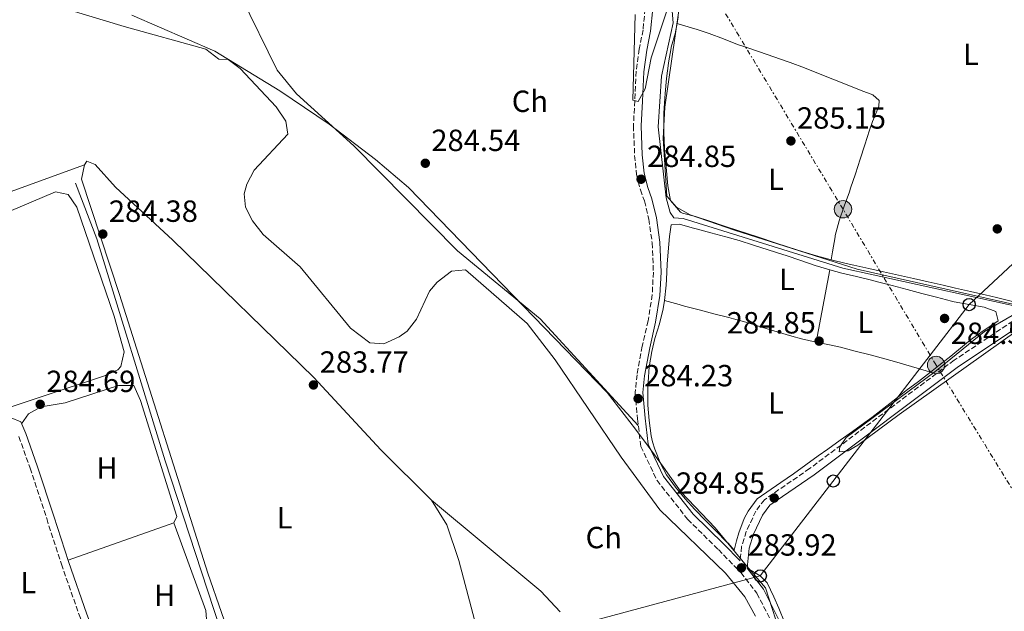
# Model space of a CAD drawing. Units: metres. Extents: x 601297 to 604774, y 4682900 to 4685263.
# Drawn here: x 603269 to 603591, y 4684117 to 4684311 of the extents above; entities that cross this region are included whole.
import ezdxf
from ezdxf.enums import TextEntityAlignment as Align

# ---------------------------------------------------------------- set-up
doc = ezdxf.new("R2010")
doc.units = ezdxf.units.M
doc.header["$MEASUREMENT"] = 0
for name, pattern in [('DGN Style 2', [1.7399219301090239, 1.043953158065414, -0.6959687720436097]), ('DGN Style 3', [2.435890702152634, 1.739921930109024, -0.6959687720436097]), ('DGN Style 7', [3.4798438602180486, 1.565929737098122, -0.6959687720436097, 0.5219765790327072, -0.6959687720436097])]:
    doc.linetypes.add(name, pattern=pattern)
for name, color, linetype, lineweight in [('Acequia sin especificar', 4, 'Continuous', 0), ('Balsa-alberca', 142, 'Continuous', 0), ('Camino', 7, 'DGN Style 3', 0), ('Cota de punto acotado terreno', 7, 'Continuous', 0), ('Curva de nivel intermedia', 30, 'Continuous', 0), ('Etiqueta de uso rústico', 92, 'Continuous', 0), ('Límite de municipio', 7, 'Continuous', 0), ('Línea de cambio de uso (parcela vista)', 92, 'Continuous', 0), ('Línea eléctrica', 6, 'DGN Style 7', 0), ('Línea telefónica', 7, 'Continuous', 0), ('Margen derecho', 7, 'Continuous', 0), ('Pontón-alcantarilla (pasos de agua)', 1, 'DGN Style 2', 0), ('Poste telefónico', 7, 'Continuous', 0), ('Poste tendido eléctrico', 7, 'Continuous', 0), ('Punto acotado terreno (símbolo)', 7, 'Continuous', 0), ('Transformador', 7, 'Continuous', 0)]:
    doc.layers.add(name, color=color, linetype=linetype, lineweight=lineweight)
doc.styles.add('Style-Arial', font='arial.ttf')

# ---------------------------------------------------------------- blocks, each defined once
blk = doc.blocks.new('5PATER')
at = {"layer": 'Balsa-alberca', "linetype": 'Continuous', "lineweight": 0}
h = blk.add_hatch(color=51, dxfattribs=at)
edge = h.paths.add_edge_path()
edge.add_ellipse((0, 0), major_axis=(-0.1095731443231308, -0.1110710700762829), ratio=0.9994222409660317, start_angle=0, end_angle=360)
blk = doc.blocks.new('5PELE')
at = {"layer": 'Transformador', "linetype": 'Continuous', "lineweight": 0}
h = blk.add_hatch(color=9, dxfattribs=at)
edge = h.paths.add_edge_path()
edge.add_arc((-2.000000476837158e-05, 0), 0.2850000000000001, 0, 360)
at = {"layer": 'Transformador', "color": 252, "linetype": 'Continuous', "lineweight": 0}
blk.add_circle((-2.000000476837158e-05, 0), 0.2850000000000001, dxfattribs=at)
blk = doc.blocks.new('5PTT')
at = {"layer": 'Pontón-alcantarilla (pasos de agua)', "color": 7, "linetype": 'Continuous', "lineweight": 30}
blk.add_circle((2.382683753967285e-05, 4.306399822235108e-05), 0.1995000005932858, dxfattribs=at)

msp = doc.modelspace()

# ---------------------------------------------------------------- linework, layer by layer
at = {"layer": 'Acequia sin especificar', "color": 4, "linetype": 'Continuous', "lineweight": 0}
for points in [[(603632.6600000003, 4684338.449999999, 285.4400000000023), (603626.1799999997, 4684341.199999999, 285.4400000000023), (603621.0199999996, 4684348.390000001, 285.4400000000023), (603615.4000000004, 4684351.369999999, 285.4400000000023), (603609.3200000003, 4684352.92, 285.4400000000023), (603592.2199999997, 4684359.83, 285.75), (603544.2000000002, 4684374.380000001, 285.4400000000023), (603523.5999999996, 4684358.730000001, 285.1600000000035), (603508.6900000004, 4684351.539999999, 285.4400000000023), (603489.9500000002, 4684344.369999999, 285.1399999999995), (603486.5099999999, 4684341.850000001, 285.1399999999995), (603484.5800000001, 4684337.230000001, 285.1399999999995), (603482.8200000003, 4684328.800000001, 285.1399999999995), (603482.2800000003, 4684318.59, 284.8300000000018), (603483.0199999996, 4684309.52, 284.5200000000041), (603479.1900000004, 4684292.100000001, 284.8300000000018), (603478.1100000005, 4684275.480000001, 284.5299999999988), (603480.7300000006, 4684252.300000001, 284.8300000000018), (603482.04, 4684247.480000001, 284.8300000000018), (603483.2999999998, 4684245.680000001, 284.8300000000018), (603486.2999999998, 4684245.52, 284.8300000000018), (603538.6399999997, 4684229.24, 284.5200000000041), (603598.1900000004, 4684216.17, 284.8300000000018)], [(603287.3499999996, 4684257.050000001, 284.5099999999948), (603294.3200000003, 4684238.810000001, 284.5299999999988), (603316.7400000002, 4684166.189999999, 284.6600000000035), (603344.54, 4684081.24, 284.4600000000065)]]:
    msp.add_polyline3d(points, dxfattribs=at)
at = {"layer": 'Camino', "color": 7, "linetype": 'DGN Style 3', "lineweight": 0}
for points in [[(603473.8399999987, 4684314.180000001, 285.3800000000049), (603473.1799999994, 4684307.199999999, 285.3800000000049), (603471.9600000011, 4684300.970000001, 285.229999999996), (603470.9699999989, 4684293.7, 285.229999999996), (603470.4600000014, 4684284.04, 285.229999999996), (603470.0399999989, 4684275.88, 285.0800000000017), (603470.4400000012, 4684266.13, 285.0800000000017), (603471.0399999982, 4684259.949999999, 285.0800000000017), (603472.3299999977, 4684254.910000001, 285.0800000000017), (603473.6399999998, 4684251.239999999, 284.9199999999983), (603475.1000000016, 4684245.260000002, 284.9199999999983), (603476.1799999991, 4684237.500000002, 284.9199999999983), (603476.5700000002, 4684227.960000002, 285.0800000000017), (603476.1900000002, 4684220.580000003, 285.0800000000017), (603474.8500000013, 4684212.030000002, 284.9199999999983), (603472.9200000024, 4684203.710000002, 284.9199999999983), (603471.219999999, 4684194.390000002, 284.9199999999983), (603470.6, 4684188.54, 284.7700000000042), (603471.3799999978, 4684179.930000001, 284.7700000000042), (603472.4499999986, 4684170.920000002, 284.7700000000042), (603477.7600000014, 4684159.800000002, 284.4600000000065), (603487.7699999984, 4684147.07, 284.3099999999976), (603497.8500000013, 4684137.170000004, 284.3099999999976), (603505.2199999985, 4684129.609999999, 284.3099999999976), (603510.4600000001, 4684122.859999999, 284.3099999999976), (603515.5499999995, 4684112.860000002, 284.3099999999976)], [(603604.3999999979, 4684218.710000004, 285.7100000000063), (603575.0499999999, 4684199.140000002, 285.0899999999966), (603527.7299999989, 4684163.66, 285.25), (603512.8999999985, 4684153.49, 285.25), (603510.109999999, 4684149.739999999, 285.0899999999966), (603506.9799999997, 4684143.080000003, 284.7799999999988), (603505.4599999998, 4684138.140000001, 284.320000000007), (603504.9699999981, 4684133.449999999, 284.1999999999971)], [(603268.8599999992, 4684174.190000002, 284.7599999999948), (603272.5100000015, 4684163.81, 284.679999999993), (603277.9600000009, 4684147.289999999, 284.5299999999989), (603282.760000002, 4684132.420000004, 284.5299999999989), (603288.7999999992, 4684115.219999999, 284.679999999993), (603296.1999999977, 4684095.580000003, 284.9100000000036), (603301.8000000013, 4684078.56, 285.1399999999995), (603305.1299999995, 4684070.239999998, 284.9900000000052), (603308.1400000004, 4684062.030000002, 284.7599999999948), (603310.1400000007, 4684054.260000002, 284.6000000000059), (603313.5399999983, 4684044.109999999, 284.6000000000059), (603317.9599999995, 4684030.79, 284.449999999997), (603322.7399999984, 4684015.640000002, 284.300000000003), (603328.5900000001, 4683998.02, 284.3699999999954), (603334.16, 4683980.559999999, 284.300000000003), (603341.2399999988, 4683959.970000001, 284.3699999999954), (603344.5200000001, 4683952.070000002, 284.3699999999954), (603329.4799999995, 4683946.750000001, 284.1399999999995), (603314.1799999997, 4683941.680000001, 284.300000000003), (603299.3000000002, 4683936.730000001, 284.300000000003), (603285.9499999994, 4683932.000000001, 284.0700000000071), (603271.5500000004, 4683927.030000002, 284.0700000000071), (603254.8400000002, 4683921.13, 283.9900000000052)]]:
    msp.add_polyline3d(points, dxfattribs=at)
at = {"layer": 'Curva de nivel intermedia', "color": 30, "linetype": 'Continuous', "lineweight": 0, "elevation": 285, "flags": 128}
for points in [[(603481.9900000005, 4684316.400000001), (603475.8700000005, 4684298.119999999), (603473.9100000003, 4684287.930000001), (603471.6300000004, 4684283.759999999), (603469.8100000009, 4684284.21), (603470.6500000014, 4684312.230000001)], [(603596.1900000003, 4684217.009999999), (603543.3100000004, 4684228.980000001), (603503.0800000017, 4684241.67), (603488.6500000014, 4684246.689999998), (603484.1299999995, 4684249.17), (603480.9800000001, 4684252.83), (603479.8100000012, 4684271.670000001), (603480.2900000017, 4684281.949999998), (603484.9499999998, 4684313.560000001)], [(603601.6300000007, 4684213.100000001), (603557.0000000009, 4684181.350000001), (603543.4800000002, 4684171.289999999), (603540.3900000012, 4684169.480000001), (603537.4200000007, 4684169.119999998), (603537.6399999998, 4684170.84), (603539.7300000018, 4684173.81), (603568.7100000011, 4684195.369999998), (603584.9699999997, 4684208.48), (603594.0600000002, 4684213.730000001)]]:
    msp.add_lwpolyline(points, dxfattribs=at)
at = {"layer": 'Límite de municipio', "color": 7, "linetype": 'Continuous', "lineweight": 0}
msp.add_polyline3d([(603518.7899999992, 4684107.38, 284.21), (603513.2699999996, 4684124.609999999, 283.9700000000001), (603506.4699999989, 4684132.539999999, 284.01), (603496.8200000003, 4684144.260000002, 284.15), (603485.6999999993, 4684155.969999999, 284.02), (603479.8399999999, 4684164.16, 284.19), (603474.8500000016, 4684170.969999999, 284.62), (603470.7100000009, 4684176.620000001, 284), (603461.4899999984, 4684188.539999999, 283.8), (603396.4200000018, 4684255.690000001, 284.38), (603385.5700000003, 4684264.859999999, 284.5300000000001), (603370.4699999989, 4684276.420000002, 284.31), (603354.2399999984, 4684287.239999998, 283.93), (603333.0199999996, 4684300.32, 284.05), (603305.8500000016, 4684312.010000002, 284.37)], dxfattribs=at)
at = {"layer": 'Línea de cambio de uso (parcela vista)', "color": 92, "linetype": 'Continuous', "lineweight": 0, "flags": 128}
for points, elevation in [([(603534.3099999996, 4684228.720000001), (603529.8799999999, 4684205.039999999)], 284.9600000000065), ([(603319.5599999996, 4684145.949999999), (603284.9600000001, 4684133.74)], 284.3800000000047)]:
    msp.add_lwpolyline(points, dxfattribs=dict(at, elevation=elevation))
at = {"layer": 'Línea de cambio de uso (parcela vista)', "color": 92, "linetype": 'Continuous', "lineweight": 0, "extrusion": (-0.001138047366168105, 0.003836616421942998, 0.9999919925792522), "elevation": 17569.04218935133, "flags": 128}
msp.add_lwpolyline([(603319.4929392048, 4684113.018643764), (603330.0230689525, 4684084.268440943), (603330.5731027379, 4684077.208380207), (603297.0631244387, 4684067.26830705)], dxfattribs=at)
at = {"layer": 'Línea de cambio de uso (parcela vista)', "color": 92, "linetype": 'Continuous', "lineweight": 0}
for points in [[(603199.4400000004, 4684339.720000001, 283.3899999999995), (603303.2999999998, 4684308.33, 283.3899999999995), (603330.0099999999, 4684300.92, 284.0099999999948), (603334.3499999996, 4684297.680000001, 284.0099999999948), (603337.3600000005, 4684297.529999999, 284.0099999999948), (603341.3200000003, 4684294.600000001, 284.0099999999948), (603353.0499999998, 4684282.01, 284.2599999999948), (603356.2800000003, 4684277.359999999, 284.4600000000065), (603356.9400000004, 4684273.130000001, 284.6000000000058), (603345.8399999999, 4684261.34, 284.6300000000047), (603343.4299999997, 4684256.730000001, 284.6300000000047), (603342.5899999999, 4684253.600000001, 284.6300000000047), (603343.0800000001, 4684249.180000001, 284.6300000000047), (603345.3700000001, 4684244.730000001, 284.6300000000047), (603348.8200000003, 4684240.310000001, 284.6300000000047), (603360.9100000003, 4684229.65, 284.6300000000047), (603377.4600000001, 4684209.57, 284.6300000000047), (603383.7100000001, 4684204.789999999, 284.6300000000047), (603388.3099999996, 4684204.480000001, 284.2200000000012), (603393.4000000004, 4684206.76, 283.5500000000029), (603395.9500000002, 4684208.66, 283.3899999999995), (603398.9900000002, 4684212.619999999, 283.3899999999995), (603403.29, 4684221.710000001, 283.3899999999995), (603405.8200000003, 4684224.710000001, 283.3899999999995), (603410.4500000002, 4684228.24, 283.3899999999995), (603415.0599999996, 4684228.74, 283.3899999999995), (603435.2199999997, 4684211.130000001, 283.3899999999995), (603444.4500000002, 4684199.279999999, 283.3899999999995), (603466.0599999996, 4684167.380000001, 284.0099999999948), (603478.7100000001, 4684150.16, 282.7799999999988), (603500.2100000001, 4684129.470000001, 284.0099999999948), (603506.5199999996, 4684121.680000001, 284.070000000007), (603510.0199999996, 4684115.41, 284.0099999999948)], [(603341.54, 4684318.430000001, 282.7799999999988), (603353.4500000002, 4684294.039999999, 283.5399999999936), (603359.7100000001, 4684286.359999999, 283.8800000000047), (603378.5099999999, 4684269.33, 284.6000000000058), (603412.4600000001, 4684234.949999999, 284.0099999999948), (603439.5199999996, 4684212.730000001, 283.3699999999953), (603471.6399999997, 4684177.74, 284.0099999999948)], [(603484.6799999997, 4684311.5, 285.1100000000006), (603484.3097999999, 4684309.300000001, 285.1100000000006)], [(603484.3097999999, 4684309.300000001, 285.1100000000006), (603483.8499999996, 4684306.57, 285.1100000000006), (603483.8200000003, 4684306.430000001, 285.1100000000006), (603482.4000000004, 4684301.630000001, 285.1100000000006), (603482.3499999996, 4684301.380000001, 285.1100000000006), (603481.5, 4684296.460000001, 284.9600000000065), (603481.4800000006, 4684296.310000001, 284.9600000000065), (603480.8799999999, 4684291.350000001, 284.8699999999953), (603480.4000000004, 4684286.369999999, 284.8099999999977), (603480.29, 4684284.930000001, 284.8099999999977), (603480.0199999996, 4684279.930000001, 284.8099999999977), (603479.9600000001, 4684274.930000001, 284.8099999999977), (603479.9900000002, 4684273.51, 284.8099999999977), (603480.25, 4684268.51, 284.8099999999977), (603480.6500000004, 4684263.529999999, 284.8099999999977), (603480.8499999996, 4684261.119999999, 284.8099999999977), (603481.3200000003, 4684256.15, 284.8800000000047), (603482.1500000004, 4684251.41, 284.9600000000065), (603485.4500000002, 4684247.59, 284.9600000000065), (603486.1500000004, 4684247.289999999, 284.9600000000065), (603490.3099999996, 4684246.17, 284.9600000000065), (603495.0599999996, 4684244.609999999, 284.929999999993)], [(603534.7999999998, 4684231.930000001, 284.9600000000065), (603535.2400000002, 4684234.619999999, 284.9600000000065), (603536.0499999998, 4684239.560000001, 285.1000000000058), (603536.1299999999, 4684239.99, 285.1100000000006), (603537.3600000005, 4684244.779999999, 285.179999999993), (603539.0300000003, 4684249.52, 285.2299999999959), (603540.7599999999, 4684254.26, 285.2599999999948), (603541.1399999997, 4684255.390000001, 285.2700000000041), (603542.6900000004, 4684260.140000001, 285.2700000000041), (603544.25, 4684264.890000001, 285.25), (603545.7999999998, 4684269.65, 285.2100000000065), (603547.3600000005, 4684274.4, 285.1499999999942), (603548.3099999996, 4684277.300000001, 285.1100000000006), (603550.2199999997, 4684281.91, 284.9700000000012), (603550.3700000001, 4684282.310000001, 284.9600000000065), (603550.4699999997, 4684284.109999999, 284.9600000000065), (603548.4600000001, 4684286.02, 285.1100000000006), (603544.6200000001, 4684287.42, 285.2700000000041), (603539.9699999997, 4684289.26, 285.2899999999936), (603535.3200000003, 4684291.109999999, 285.2200000000012), (603530.6799999997, 4684292.970000001, 285.1000000000058), (603526.0300000003, 4684294.789999999, 284.9900000000052), (603521.3499999996, 4684296.560000001, 284.9600000000065), (603520.7199999997, 4684296.800000001, 284.9600000000065), (603516.0099999999, 4684298.460000001, 285.0399999999936), (603511.2699999996, 4684300.060000001, 285.1699999999983), (603506.5300000003, 4684301.65, 285.2599999999948), (603504.1500000004, 4684302.480000001, 285.2700000000041), (603499.4800000006, 4684304.26, 285.2200000000012), (603494.8099999996, 4684306.07, 285.1399999999995), (603490.8600000005, 4684307.390000001, 285.1100000000006), (603486.0599999996, 4684308.789999999, 285.1100000000006), (603484.3097999999, 4684309.300000001, 285.1100000000006)], [(603290.3200000003, 4684263.119999999, 283.3899999999995), (603239.4900000002, 4684244.640000001, 284.0500000000029), (603195.0899999999, 4684225.100000001, 283.3800000000047), (603159.4199999999, 4684206.720000001, 283.3899999999995), (603130.8300000001, 4684197.470000001, 282.8000000000029), (603112.3899999997, 4684184.76, 282.8099999999977), (603058.2699999996, 4684141.960000001, 282.7799999999988), (603029.6841000002, 4684117.5669, 282.7799999999988)], [(603403.9699999997, 4684153.300000001, 283.4600000000065), (603408.9600000001, 4684145.210000001, 283.6100000000006), (603412.8700000001, 4684133.57, 283.6100000000006), (603418.4000000004, 4684112.51, 283.9199999999983), (603418.2300000006, 4684109.199999999, 284.070000000007), (603415.7300000006, 4684107.529999999, 284.070000000007), (603355.3899999997, 4684087.789999999, 284.070000000007), (603350.4000000004, 4684087.619999999, 283.9499999999971), (603348.1799999997, 4684088.17, 283.9199999999983), (603344.0999999996, 4684090.789999999, 284.070000000007), (603330.7599999999, 4684129.42, 284.070000000007), (603301.7999999998, 4684220.65, 284.3800000000047), (603289.3099999996, 4684258.33, 283.9199999999983), (603290.3200000003, 4684263.119999999, 283.9199999999983)], [(603290.3200000003, 4684263.119999999, 283.9199999999983), (603291.1200000001, 4684264.26, 283.9199999999983), (603293.7800000003, 4684263.220000001, 283.7599999999948), (603300.4400000004, 4684255.76, 283.6100000000006), (603319.2800000003, 4684238.41, 283.4600000000065), (603365.3600000005, 4684193.430000001, 283.3000000000029), (603387.3600000005, 4684169.82, 283.3000000000029), (603403.9699999997, 4684153.300000001, 283.4600000000065)], [(603232.5899999999, 4684172.730000001, 284.5299999999988), (603231.0899999999, 4684172.800000001, 284.2200000000012), (603215.2300000006, 4684220.9, 284.3699999999953), (603214.4800000006, 4684225.949999999, 284.2400000000052), (603214.9500000002, 4684226.939999999, 284.2200000000012), (603218.0599999996, 4684228.880000001, 284.2200000000012), (603243.9299999997, 4684238.630000001, 284.1000000000058), (603280.7999999998, 4684254.220000001, 284.2200000000012), (603284.9699999997, 4684253.4, 284.2200000000012), (603287.8600000005, 4684249.189999999, 284.2200000000012), (603300.0999999996, 4684213.550000001, 284.5800000000018), (603303.3600000005, 4684201.859999999, 284.679999999993), (603302.2199999997, 4684197.100000001, 284.679999999993), (603301.25, 4684195.939999999, 284.679999999993), (603296.9299999997, 4684194.060000001, 284.679999999993), (603232.5899999999, 4684172.730000001, 284.5299999999988)], [(603534.3099999996, 4684228.720000001, 285.1100000000006), (603529.5199999996, 4684230.17, 285.1100000000006), (603524.79, 4684231.77, 285.1100000000006), (603520.0499999998, 4684233.369999999, 285.1100000000006), (603518.9100000003, 4684233.730000001, 285.1100000000006), (603514.1500000004, 4684235.25, 285.1100000000006), (603509.3899999997, 4684236.779999999, 285.1100000000006), (603504.6100000005, 4684238.26, 285.1100000000006), (603500.2400000002, 4684239.52, 285.1100000000006), (603495.4199999999, 4684240.84, 285.0500000000029), (603490.5899999999, 4684242.140000001, 284.9700000000012), (603489.2599999999, 4684242.5, 284.9600000000065), (603485.0999999996, 4684243.619999999, 284.9600000000065), (603482.3899999997, 4684243.460000001, 284.9600000000065), (603481.8799999999, 4684239.58, 285.1100000000006), (603481.4400000004, 4684234.600000001, 284.9400000000023), (603481.1100000005, 4684230.58, 284.8000000000029), (603480.8600000005, 4684225.59, 284.9400000000023), (603480.75, 4684223.680000001, 284.9600000000065), (603480.2000000002, 4684218.710000001, 284.8500000000058)], [(603495.0599999996, 4684244.609999999, 284.929999999993), (603499.7999999998, 4684243.039999999, 284.8800000000047), (603504.5499999998, 4684241.470000001, 284.820000000007), (603506.5899999999, 4684240.810000001, 284.8099999999977), (603511.3399999999, 4684239.25, 284.7700000000041), (603516.0899999999, 4684237.699999999, 284.7200000000012), (603520.8499999996, 4684236.15, 284.6900000000023), (603525.6100000005, 4684234.630000001, 284.6600000000035), (603529.9800000006, 4684233.27, 284.6499999999942), (603534.7999999998, 4684231.930000001, 284.6499999999942)], [(603534.7999999998, 4684231.930000001, 284.6499999999942), (603539.6699999999, 4684230.789999999, 284.6499999999942), (603542.1699999999, 4684230.220000001, 284.6499999999942), (603547.0499999998, 4684229.119999999, 284.6499999999942), (603551.9299999997, 4684228.029999999, 284.6499999999942), (603556.8099999996, 4684226.949999999, 284.6499999999942), (603561.6900000004, 4684225.859999999, 284.6499999999942), (603566.5700000003, 4684224.779999999, 284.6499999999942), (603571.4500000002, 4684223.680000001, 284.6499999999942), (603575.5, 4684222.76, 284.6499999999942), (603580.3700000001, 4684221.66, 284.7200000000012), (603585.2400000002, 4684220.539999999, 284.8699999999953), (603588.8899999997, 4684219.66, 284.9600000000065), (603593.7300000006, 4684218.42, 284.9400000000023), (603594.8300000001, 4684218.140000001, 284.9600000000065), (603599.29, 4684217.01, 285.4199999999983)], [(603567.2800000003, 4684195.26, 284.6499999999942), (603570.0099999999, 4684197.350000001, 284.6499999999942), (603573.9100000003, 4684200.470000001, 284.6900000000023), (603577.75, 4684203.67, 284.7599999999948), (603580.3799999999, 4684205.84, 284.8000000000029), (603584.5300000003, 4684208.699999999, 284.8099999999977), (603588.7100000001, 4684211.430000001, 284.8000000000029), (603589.4400000004, 4684211.99, 284.8000000000029), (603588.6900000004, 4684215.039999999, 284.9600000000065), (603584.8499999996, 4684216.449999999, 284.9600000000065), (603579.9299999997, 4684217.34, 285.0399999999936), (603575.0199999996, 4684218.289999999, 285.1100000000006), (603574.1200000001, 4684218.51, 285.1100000000006), (603569.2800000003, 4684219.76, 285.1100000000006), (603564.4400000004, 4684221.02, 285.1100000000006), (603559.5999999996, 4684222.279999999, 285.1100000000006), (603554.7599999999, 4684223.539999999, 285.1100000000006), (603549.9199999999, 4684224.800000001, 285.1100000000006), (603547.9800000006, 4684225.289999999, 285.1100000000006), (603543.1200000001, 4684226.49, 285.1100000000006), (603538.2599999999, 4684227.67, 285.1100000000006), (603534.3099999996, 4684228.720000001, 285.1100000000006)], [(603480.2000000002, 4684218.710000001, 284.8500000000058), (603479.7400000002, 4684215.9, 284.8000000000029), (603478.5599999996, 4684211.060000001, 284.75), (603477.0999999996, 4684206.279999999, 284.6999999999971), (603476.0099999999, 4684201.949999999, 284.6499999999942), (603475.2400000002, 4684196.970000001, 284.5800000000018), (603474.8399999999, 4684192, 284.5099999999948), (603474.75, 4684189.369999999, 284.5), (603474.79, 4684184.390000001, 284.5), (603475.1399999997, 4684179.41, 284.5), (603475.8600000005, 4684174.430000001, 284.5), (603476.2699999996, 4684172.430000001, 284.5), (603477.0499999998, 4684169.980000001, 284.5), (603478.8799999999, 4684165.32, 284.2400000000052), (603480.8300000001, 4684161.65, 284.0399999999936), (603483.7800000003, 4684157.57, 284.0099999999948), (603486.9900000002, 4684153.76, 284.0099999999948), (603490.1799999997, 4684150.33, 284.0399999999936), (603493.6600000003, 4684146.730000001, 284.0899999999965), (603497.1699999999, 4684143.17, 284.1499999999942), (603500.6699999999, 4684139.600000001, 284.1900000000023), (603501.04, 4684139.220000001, 284.1900000000023), (603503.0300000003, 4684137.01, 284.1900000000023), (603503.79, 4684139.980000001, 284.1900000000023), (603504.5300000003, 4684142.65, 284.1900000000023), (603506.2599999999, 4684147.34, 284.3399999999965), (603506.2800000003, 4684147.380000001, 284.3399999999965), (603507.6100000005, 4684149.720000001, 284.5), (603510.5199999996, 4684153.779999999, 284.6499999999942), (603518.3300000001, 4684159.09, 284.8000000000029), (603522.4000000004, 4684162, 284.8300000000018), (603526.4699999997, 4684164.9, 284.8300000000018), (603530.54, 4684167.810000001, 284.820000000007), (603533.6600000003, 4684170.039999999, 284.8000000000029), (603537.7199999997, 4684172.939999999, 284.7599999999948), (603541.79, 4684175.850000001, 284.6999999999971), (603545.8399999999, 4684178.789999999, 284.6600000000035), (603548.0499999998, 4684180.430000001, 284.6499999999942), (603552.0199999996, 4684183.460000001, 284.6499999999942), (603555.9600000001, 4684186.539999999, 284.6499999999942), (603559.3399999999, 4684189.17, 284.6499999999942), (603563.3099999996, 4684192.220000001, 284.6499999999942), (603567.2800000003, 4684195.26, 284.6499999999942)], [(603480.2000000002, 4684218.710000001, 284.6499999999942), (603485.0099999999, 4684217.350000001, 284.7899999999936), (603486.7300000006, 4684216.859999999, 284.8000000000029), (603491.5499999998, 4684215.57, 284.8000000000029), (603496.4000000004, 4684214.34, 284.8000000000029), (603501.25, 4684213.119999999, 284.8000000000029), (603502.7699999996, 4684212.720000001, 284.8000000000029), (603507.5800000001, 4684211.350000001, 284.8000000000029), (603512.3600000005, 4684209.890000001, 284.8000000000029), (603517.1299999999, 4684208.4, 284.8000000000029), (603521.9299999997, 4684206.980000001, 284.8000000000029), (603525.0099999999, 4684206.140000001, 284.8000000000029), (603529.8799999999, 4684205.039999999, 284.8000000000029)], [(603529.8799999999, 4684205.039999999, 284.8000000000029), (603534.79, 4684204.050000001, 284.8000000000029), (603537.8099999996, 4684203.359999999, 284.8000000000029), (603542.6600000003, 4684202.140000001, 284.8399999999965), (603547.5, 4684200.890000001, 284.9199999999983), (603552.3300000001, 4684199.59, 284.9700000000012), (603556.2199999997, 4684198.49, 284.9600000000065), (603561.0199999996, 4684197.09, 284.8899999999995), (603565.8200000003, 4684195.680000001, 284.820000000007), (603567.2800000003, 4684195.26, 284.8000000000029)], [(603269.7599999999, 4684178.350000001, 284.3800000000047), (603272.04, 4684181.539999999, 284.3800000000047), (603276.1600000003, 4684183.91, 284.320000000007), (603283.9699999997, 4684185.140000001, 284.2200000000012), (603301.4299999997, 4684190.850000001, 284.3800000000047), (603306.5199999996, 4684190.9, 284.3800000000047), (603308.7000000002, 4684185.92, 284.3800000000047), (603320.5700000003, 4684148, 284.2200000000012), (603319.5599999996, 4684145.949999999, 284.3800000000047)], [(603446.0599999996, 4684116.779999999, 282.8800000000047), (603439.6900000004, 4684123.59, 283.3899999999995), (603403.9699999997, 4684153.300000001, 283.3899999999995)], [(603519.5199999996, 4684113.380000001, 284.0299999999988), (603517.6600000003, 4684118.02, 284.0299999999988), (603516.04, 4684121.689999999, 284.0299999999988), (603513.79, 4684126.33, 283.7899999999936), (603511.5800000001, 4684128.539999999, 283.7200000000012), (603507.2699999996, 4684131.07, 283.8800000000047), (603507.2400000002, 4684131.09, 283.8800000000047)]]:
    msp.add_polyline3d(points, dxfattribs=at)
at = {"layer": 'Línea eléctrica', "color": 6, "linetype": 'DGN Style 7', "lineweight": 0}
msp.add_polyline3d([(603805.7899999982, 4683874.510000002, 286.6900000000023), (603720.1200000005, 4683975.32, 288.8300000000018), (603653.3199999998, 4684057.090000001, 291.6100000000006), (603624.0599999991, 4684107.989999998, 287.9700000000012), (603569.1200000005, 4684197.559999998, 284.6699999999983), (603567.1900803066, 4684200.788355981, 284.7048000000068), (603538.6499999983, 4684248.530000002, 285.2200000000012), (603484.91, 4684338.039999999, 285.2899999999936)], dxfattribs=at)
at = {"layer": 'Línea telefónica', "color": 7, "linetype": 'Continuous', "lineweight": 0}
msp.add_polyline3d([(603687.0799999977, 4684345.210000002, 300.320000000007), (603654.5799999982, 4684302.52, 300), (603633.8799999983, 4684254.430000001, 295), (603624.370000002, 4684258.670000004, 290), (603579.9299999998, 4684217.34, 285.0399999999936), (603567.1900803066, 4684200.788355981, 284.7939999999944), (603511.579999998, 4684128.54, 283.7200000000012), (603449.1000000024, 4684111.719999998, 282.4199999999983), (603382.0300000014, 4684090.559999998, 283.4600000000065), (603326.5699999998, 4684071.95, 283.820000000007), (603312.4699999981, 4684096.609999998, 284.820000000007)], dxfattribs=at)
at = {"layer": 'Margen derecho', "color": 7, "linetype": 'Continuous', "lineweight": 0}
for points in [[(603476.350000001, 4684314.239999999, 285.3800000000049), (603475.6600000004, 4684306.840000001, 285.3800000000049), (603474.4200000021, 4684300.560000001, 285.229999999996), (603473.4600000011, 4684293.470000001, 285.229999999996), (603472.9600000003, 4684283.91, 285.229999999996), (603472.5399999978, 4684275.859999999, 285.0800000000017), (603472.9400000002, 4684266.300000002, 285.0800000000017), (603473.5100000001, 4684260.380000001, 285.0800000000017), (603474.7300000006, 4684255.649999999, 285.0800000000017), (603476.0399999982, 4684251.960000001, 284.9199999999983), (603477.5599999981, 4684245.730000001, 284.9199999999983), (603478.6700000013, 4684237.730000001, 284.9199999999983), (603479.079999998, 4684227.95, 285.0800000000017), (603478.6800000002, 4684220.320000002, 285.0800000000017), (603477.3099999977, 4684211.550000001, 284.9199999999983), (603475.3699999999, 4684203.210000002, 284.9199999999983), (603473.6900000012, 4684194.040000001, 284.9199999999983), (603473.1099999979, 4684188.52, 284.7700000000042), (603473.8599999989, 4684180.190000001, 284.7700000000042), (603474.8799999983, 4684171.620000003, 284.7700000000042), (603479.8899999993, 4684161.13, 284.4600000000065), (603489.6399999993, 4684148.739999998, 284.3099999999976), (603499.6200000015, 4684138.930000001, 284.3099999999976), (603504.9699999981, 4684133.449999999, 284.1999999999971)], [(603605.7800000014, 4684216.63, 285.7100000000063), (603576.4899999973, 4684197.100000002, 285.0899999999966), (603529.1900000008, 4684161.630000001, 285.25), (603514.6599999998, 4684151.660000001, 285.25), (603512.2699999983, 4684148.449999999, 285.0899999999966), (603509.3099999988, 4684142.180000001, 284.7799999999988), (603507.9200000007, 4684137.640000001, 284.320000000007), (603507.2399999968, 4684131.090000001, 284.1399999999995)], [(603266.2899999988, 4684180.260000003, 284.679999999993), (603269.4800000006, 4684179.010000002, 284.679999999993), (603271.1799999994, 4684175.100000001, 284.7599999999948), (603274.8699999996, 4684164.620000001, 284.679999999993), (603280.3399999992, 4684148.059999999, 284.5299999999989), (603285.1299999991, 4684133.219999999, 284.5299999999989), (603291.1499999985, 4684116.07, 284.679999999993), (603298.5599999981, 4684096.41, 284.9100000000036), (603304.1499999983, 4684079.420000004, 285.1399999999995), (603307.4699999975, 4684071.140000002, 284.9900000000052), (603310.5299999998, 4684062.770000001, 284.7599999999948), (603312.5300000003, 4684054.970000001, 284.6000000000059), (603315.9099999998, 4684044.899999999, 284.6000000000059), (603320.3399999999, 4684031.559999999, 284.449999999997), (603325.1200000009, 4684016.410000001, 284.300000000003), (603330.9699999982, 4683998.800000002, 284.3699999999954), (603336.5300000015, 4683981.350000001, 284.300000000003), (603342.2600000004, 4683964.690000003, 284.3600000000006), (603343.5799999969, 4683960.859999999, 284.3699999999954), (603349.3900000006, 4683953.760000004, 284.3699999999954)], [(603507.2399999968, 4684131.090000001, 284.1399999999995), (603512.5799999967, 4684124.210000001, 284.3099999999976), (603517.8799999985, 4684113.790000001, 284.3099999999976), (603522.2800000019, 4684098.960000004, 284.3099999999976), (603525.6700000004, 4684082.750000001, 284.3099999999976), (603528.9299999992, 4684064.160000001, 284.3099999999976), (603531.0399999992, 4684046.880000001, 284.4600000000065), (603533.519999998, 4684030.760000003, 284.4600000000065), (603534.5300000006, 4684015.300000002, 284.4600000000065), (603535.5599999988, 4684000.430000002, 284.6100000000008), (603535.199999999, 4683987.670000004, 284.4600000000065), (603532.8599999987, 4683971.780000002, 284.6100000000008), (603530.9499999998, 4683957.080000003, 284.6100000000008), (603531.0300000003, 4683955.88, 284.4100000000035), (603535.9600000011, 4683950.390000001, 284.6100000000008), (603543.7300000006, 4683949.980000001, 284.7700000000042), (603551.850000001, 4683949.559999999, 284.7700000000042), (603562.0599999991, 4683948.720000001, 284.7700000000042), (603572.5699999989, 4683947.88, 284.7700000000042), (603584.2600000012, 4683946.660000003, 284.7700000000042), (603595.949999999, 4683945.45, 285.070000000007)]]:
    msp.add_polyline3d(points, dxfattribs=at)

# ---------------------------------------------------------------- block references
at = {"layer": 'Poste telefónico', "color": 7, "linetype": 'Continuous', "lineweight": 0, "xscale": 10, "yscale": 10, "zscale": 10}
for p in [(603579.9299999998, 4684217.34, 285.0399999999936), (603535.480000001, 4684159.600000002, 285.1399999999995), (603511.579999998, 4684128.54, 283.7200000000012)]:
    msp.add_blockref('5PTT', p, dxfattribs=at)
at = {"layer": 'Poste tendido eléctrico', "color": 7, "linetype": 'Continuous', "lineweight": 0, "xscale": 10, "yscale": 10, "zscale": 10}
for p in [(603538.6499999983, 4684248.530000002, 285.2200000000012), (603569.1200000005, 4684197.559999998, 284.6699999999983)]:
    msp.add_blockref('5PELE', p, dxfattribs=at)
at = {"layer": 'Punto acotado terreno (símbolo)', "color": 7, "linetype": 'Continuous', "lineweight": 0, "xscale": 10, "yscale": 10, "zscale": 10}
for p in [(603521.589999999, 4684270.910000001, 285.1499999999946), (603401.8999999972, 4684263.590000001, 284.5399999999936), (603472.5399999978, 4684258.36, 284.8500000000063), (603589.1499999972, 4684242.11, 285.1499999999946), (603296.3299999974, 4684240.410000003, 284.3800000000051), (603571.8999999984, 4684212.800000001, 284.5399999999936), (603530.8200000002, 4684205.38, 284.8500000000063), (603365.2800000005, 4684191.039999999, 283.7700000000041), (603275.8299999986, 4684184.710000001, 284.6900000000028), (603471.5700000002, 4684186.580000003, 284.2299999999964), (603516.1200000016, 4684154.04, 284.8500000000063), (603505.3700000005, 4684131.170000002, 283.9199999999987)]:
    msp.add_blockref('5PATER', p, dxfattribs=at)

# ---------------------------------------------------------------- texts
at = {"layer": 'Cota de punto acotado terreno', "color": 7, "linetype": 'Continuous', "lineweight": 0, "style": 'Style-Arial'}
for s, p in [('285.15', (603523.5799999987, 4684274.910000001, 285.1499999999942)), ('284.54', (603403.879999998, 4684267.590000001, 284.5399999999936)), ('284.85', (603474.5199999987, 4684262.36, 284.8500000000058)), ('284.38', (603298.3099999982, 4684244.41, 284.3800000000047)), ('284.85', (603500.61, 4684207.879999998, 284.8500000000058)), ('284.54', (603573.8900000004, 4684204.440000001, 284.5399999999936)), ('283.77', (603367.329999998, 4684195.039999999, 283.7700000000041)), ('284.69', (603277.8200000006, 4684188.710000001, 284.6900000000023)), ('284.23', (603473.5599999971, 4684190.580000003, 284.2299999999959)), ('284.85', (603484.0300000017, 4684155.420000004, 284.8500000000058)), ('283.92', (603507.4200000028, 4684135.170000004, 283.9199999999983))]:
    msp.add_text(s, height=7.000000000000002, dxfattribs=at).set_placement(p)
at = {"layer": 'Etiqueta de uso rústico', "color": 92, "linetype": 'Continuous', "lineweight": 0, "style": 'Style-Arial'}
for s, p in [('L', (603580.5614203811, 4684299.200009997, 285.429999999993)), ('Ch', (603436.1604901442, 4684283.870010001, 285.320000000007)), ('L', (603516.7414203801, 4684258.340009999, 285.0099999999948)), ('L', (603520.2714203795, 4684225.560009997, 285.0200000000041)), ('L', (603545.9514203772, 4684211.580010001, 284.9499999999971)), ('L', (603516.6514203806, 4684185.10001, 284.8000000000029)), ('H', (603297.711645989, 4684163.860009997, 284.4199999999983)), ('L', (603355.8714203796, 4684147.57001, 283.929999999993)), ('Ch', (603460.3304901476, 4684141.100010002, 283.2899999999936)), ('L', (603271.971420382, 4684126.350010002, 284.4900000000052)), ('H', (603316.6216459885, 4684122.230009999, 284.5099999999948))]:
    msp.add_text(s, height=7.000000000000002, dxfattribs=at).set_placement(p, align=Align.MIDDLE_CENTER)

doc.saveas('drawing.dxf')
